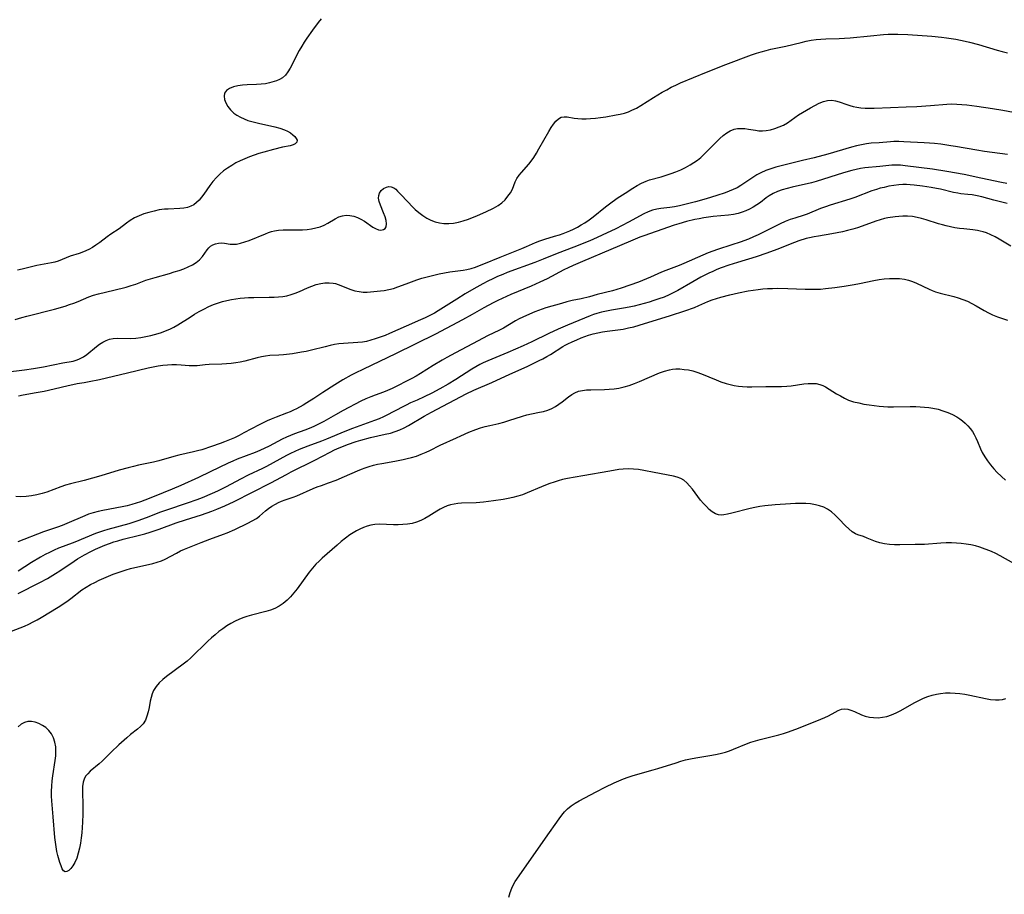
# Model space of a CAD drawing. Extents: x 1613908 to 1622110, y 2822019 to 2830221.
# Drawn here: x 1615073 to 1615421, y 2823070 to 2823380 of the extents above; entities that cross this region are included whole.
import ezdxf

# ---------------------------------------------------------------- set-up
doc = ezdxf.new("R2010")
doc.units = 0

msp = doc.modelspace()

# ---------------------------------------------------------------- linework, layer by layer
at = {"layer": 'WIL_042_Contours', "color": 0}
for points in [[(1615179.8, 2823379.89, 170), (1615178.75, 2823378.57, 170), (1615176.72, 2823375.87, 170), (1615174.73, 2823373.06, 170), (1615173.78, 2823371.63, 170), (1615172.87, 2823370.18, 170), (1615172.01, 2823368.71, 170), (1615171.18, 2823367.11, 170), (1615169.63, 2823363.96, 170), (1615168.85, 2823362.49, 170), (1615168.03, 2823361.13, 170), (1615167.13, 2823359.95, 170), (1615166.11, 2823359, 170), (1615165.07, 2823358.4, 170), (1615163.93, 2823357.96, 170), (1615161.46, 2823357.22, 170), (1615160.14, 2823356.92, 170), (1615158.58, 2823356.73, 170), (1615156.95, 2823356.66, 170), (1615153.59, 2823356.59, 170), (1615151.94, 2823356.47, 170), (1615150.28, 2823356.2, 170), (1615148.74, 2823355.79, 170), (1615147.39, 2823355.24, 170), (1615146.33, 2823354.52, 170), (1615145.64, 2823353.62, 170), (1615145.43, 2823352.58, 170), (1615145.6, 2823351.41, 170), (1615146.08, 2823350.17, 170), (1615146.8, 2823348.92, 170), (1615147.75, 2823347.71, 170), (1615148.91, 2823346.59, 170), (1615150.01, 2823345.8, 170), (1615151.22, 2823345.11, 170), (1615152.52, 2823344.5, 170), (1615153.89, 2823343.98, 170), (1615155.74, 2823343.42, 170), (1615157.64, 2823342.96, 170), (1615163.35, 2823341.73, 170), (1615165.13, 2823341.25, 170), (1615166.78, 2823340.65, 170), (1615167.89, 2823340.12, 170), (1615168.88, 2823339.54, 170), (1615169.74, 2823338.91, 170), (1615170.46, 2823338.26, 170), (1615170.98, 2823337.61, 170), (1615171.23, 2823336.97, 170), (1615171.12, 2823336.27, 170), (1615170.62, 2823335.7, 170), (1615169.84, 2823335.32, 170), (1615168.82, 2823335.04, 170), (1615166.14, 2823334.48, 170), (1615162.88, 2823333.72, 170), (1615159.46, 2823332.8, 170), (1615157.74, 2823332.29, 170), (1615156.06, 2823331.72, 170), (1615154.43, 2823331.11, 170), (1615151.17, 2823329.71, 170), (1615149.64, 2823328.95, 170), (1615148.14, 2823328.09, 170), (1615146.69, 2823327.15, 170), (1615145.28, 2823326.13, 170), (1615143.95, 2823325.02, 170), (1615142.72, 2823323.82, 170), (1615141.5, 2823322.4, 170), (1615140.38, 2823320.91, 170), (1615138.27, 2823317.9, 170), (1615137.47, 2823316.83, 170), (1615136.65, 2823315.82, 170), (1615135.76, 2823314.93, 170), (1615134.79, 2823314.18, 170), (1615133.7, 2823313.6, 170), (1615132.51, 2823313.19, 170), (1615131.26, 2823312.93, 170), (1615129.85, 2823312.78, 170), (1615125.67, 2823312.65, 170), (1615124.41, 2823312.56, 170), (1615122.56, 2823312.31, 170), (1615120.72, 2823311.94, 170), (1615118.91, 2823311.47, 170), (1615117.13, 2823310.91, 170), (1615115.41, 2823310.24, 170), (1615113.77, 2823309.48, 170), (1615112.24, 2823308.59, 170), (1615110.93, 2823307.64, 170), (1615108.43, 2823305.7, 170), (1615105.47, 2823303.78, 170), (1615104.16, 2823302.84, 170), (1615101.52, 2823300.83, 170), (1615100.15, 2823299.86, 170), (1615098.92, 2823299.07, 170), (1615097.64, 2823298.37, 170), (1615095.82, 2823297.53, 170), (1615094.24, 2823296.95, 170), (1615091.12, 2823295.93, 170), (1615089.66, 2823295.39, 170), (1615088.25, 2823294.77, 170), (1615086.83, 2823294.2, 170), (1615085.67, 2823293.86, 170), (1615084.45, 2823293.59, 170), (1615080.6, 2823292.9, 170), (1615079.28, 2823292.63, 170), (1615074.14, 2823291.37, 170), (1615072.5, 2823291.04, 170)], [(1615071.62, 2823273.55, 172), (1615073.94, 2823274.24, 172), (1615075.79, 2823274.75, 172), (1615085.54, 2823277.29, 172), (1615089.33, 2823278.34, 172), (1615090.88, 2823278.84, 172), (1615092.39, 2823279.37, 172), (1615093.87, 2823279.93, 172), (1615097.62, 2823281.57, 172), (1615099.29, 2823282.16, 172), (1615101.04, 2823282.65, 172), (1615106.51, 2823283.94, 172), (1615110.91, 2823285.08, 172), (1615112.61, 2823285.58, 172), (1615114.29, 2823286.14, 172), (1615117.8, 2823287.44, 172), (1615119.43, 2823287.98, 172), (1615121.09, 2823288.48, 172), (1615126.12, 2823289.87, 172), (1615127.86, 2823290.39, 172), (1615129.57, 2823290.95, 172), (1615131.23, 2823291.56, 172), (1615132.82, 2823292.22, 172), (1615134.3, 2823292.95, 172), (1615135.64, 2823293.78, 172), (1615136.8, 2823294.73, 172), (1615137.79, 2823295.87, 172), (1615139.45, 2823298.21, 172), (1615140.01, 2823298.88, 172), (1615140.63, 2823299.46, 172), (1615141.51, 2823300, 172), (1615142.48, 2823300.37, 172), (1615143.52, 2823300.58, 172), (1615144.57, 2823300.66, 172), (1615145.56, 2823300.61, 172), (1615147.55, 2823300.27, 172), (1615148.58, 2823300.17, 172), (1615149.9, 2823300.26, 172), (1615151.31, 2823300.56, 172), (1615152.78, 2823301, 172), (1615154.31, 2823301.55, 172), (1615160.04, 2823303.91, 172), (1615161.09, 2823304.31, 172), (1615162.15, 2823304.65, 172), (1615163.23, 2823304.92, 172), (1615164.74, 2823305.15, 172), (1615166.29, 2823305.25, 172), (1615168.01, 2823305.27, 172), (1615171.48, 2823305.25, 172), (1615173.21, 2823305.3, 172), (1615174.82, 2823305.43, 172), (1615176.39, 2823305.65, 172), (1615177.92, 2823305.98, 172), (1615179.39, 2823306.41, 172), (1615180.77, 2823306.96, 172), (1615182.11, 2823307.68, 172), (1615184.66, 2823309.23, 172), (1615185.96, 2823309.86, 172), (1615187.25, 2823310.25, 172), (1615188.58, 2823310.44, 172), (1615189.93, 2823310.41, 172), (1615191.26, 2823310.14, 172), (1615192.56, 2823309.68, 172), (1615193.82, 2823309.07, 172), (1615195.03, 2823308.36, 172), (1615198.03, 2823306.28, 172), (1615198.97, 2823305.74, 172), (1615199.96, 2823305.35, 172), (1615200.89, 2823305.21, 172), (1615201.84, 2823305.4, 172), (1615202.4, 2823305.8, 172), (1615202.75, 2823306.4, 172), (1615202.87, 2823307.4, 172), (1615202.7, 2823308.61, 172), (1615202.32, 2823309.93, 172), (1615201.81, 2823311.33, 172), (1615200.7, 2823314.04, 172), (1615200.27, 2823315.3, 172), (1615200.07, 2823316.52, 172), (1615200.13, 2823317.41, 172), (1615200.37, 2823318.23, 172), (1615200.97, 2823319.21, 172), (1615201.8, 2823319.96, 172), (1615202.79, 2823320.43, 172), (1615203.66, 2823320.56, 172), (1615204.54, 2823320.45, 172), (1615205.38, 2823320.11, 172), (1615206.09, 2823319.62, 172), (1615206.78, 2823318.97, 172), (1615207.55, 2823318.16, 172), (1615210.57, 2823314.91, 172), (1615211.76, 2823313.7, 172), (1615213, 2823312.52, 172), (1615214.29, 2823311.39, 172), (1615215.64, 2823310.35, 172), (1615217.06, 2823309.44, 172), (1615218.51, 2823308.72, 172), (1615220.01, 2823308.17, 172), (1615221.55, 2823307.77, 172), (1615223.13, 2823307.55, 172), (1615224.84, 2823307.53, 172), (1615226.56, 2823307.69, 172), (1615228.27, 2823308.01, 172), (1615229.97, 2823308.46, 172), (1615231.78, 2823309.07, 172), (1615235.03, 2823310.37, 172), (1615237.91, 2823311.61, 172), (1615240.63, 2823312.91, 172), (1615241.49, 2823313.37, 172), (1615242.32, 2823313.87, 172), (1615243.59, 2823314.83, 172), (1615244.73, 2823315.94, 172), (1615245.75, 2823317.14, 172), (1615246.62, 2823318.41, 172), (1615247.33, 2823319.72, 172), (1615248.35, 2823322.26, 172), (1615248.94, 2823323.47, 172), (1615249.66, 2823324.56, 172), (1615250.53, 2823325.61, 172), (1615253.12, 2823328.52, 172), (1615253.91, 2823329.52, 172), (1615254.89, 2823330.92, 172), (1615255.81, 2823332.39, 172), (1615256.7, 2823333.91, 172), (1615260.17, 2823340.09, 172), (1615260.99, 2823341.44, 172), (1615261.82, 2823342.67, 172), (1615262.68, 2823343.74, 172), (1615263.59, 2823344.58, 172), (1615264.58, 2823345.11, 172), (1615265.6, 2823345.28, 172), (1615266.7, 2823345.22, 172), (1615269.17, 2823344.82, 172), (1615270.5, 2823344.68, 172), (1615271.91, 2823344.59, 172), (1615273.37, 2823344.57, 172), (1615274.88, 2823344.62, 172), (1615276.68, 2823344.75, 172), (1615278.51, 2823344.96, 172), (1615280.34, 2823345.24, 172), (1615283.99, 2823345.91, 172), (1615285.45, 2823346.23, 172), (1615286.89, 2823346.59, 172), (1615288.3, 2823347.04, 172), (1615289.57, 2823347.56, 172), (1615291.13, 2823348.36, 172), (1615292.65, 2823349.27, 172), (1615297.19, 2823352.12, 172), (1615300.3, 2823353.96, 172), (1615301.87, 2823354.84, 172), (1615303.47, 2823355.68, 172), (1615305.08, 2823356.49, 172), (1615306.71, 2823357.23, 172), (1615315.87, 2823360.99, 172), (1615322.77, 2823363.72, 172), (1615331.86, 2823367.1, 172), (1615333.56, 2823367.71, 172), (1615335.27, 2823368.25, 172), (1615336.97, 2823368.72, 172), (1615338.69, 2823369.12, 172), (1615343.89, 2823370.25, 172), (1615349.31, 2823371.56, 172), (1615351.12, 2823371.96, 172), (1615352.94, 2823372.29, 172), (1615354.64, 2823372.53, 172), (1615356.36, 2823372.69, 172), (1615358.08, 2823372.8, 172), (1615362.83, 2823372.91, 172), (1615364.73, 2823373, 172), (1615366.63, 2823373.13, 172), (1615373.86, 2823373.82, 172), (1615378.5, 2823374.31, 172), (1615380.09, 2823374.45, 172), (1615381.8, 2823374.52, 172), (1615383.53, 2823374.51, 172), (1615387.01, 2823374.35, 172), (1615395.58, 2823373.72, 172), (1615398.97, 2823373.4, 172), (1615400.66, 2823373.21, 172), (1615404, 2823372.7, 172), (1615405.65, 2823372.39, 172), (1615407.31, 2823372.04, 172), (1615408.87, 2823371.66, 172), (1615411.98, 2823370.82, 172), (1615418.65, 2823368.81, 172), (1615420.43, 2823368.31, 172), (1615422.21, 2823367.88, 172)], [(1615068.27, 2823255, 174), (1615074.96, 2823255.8, 174), (1615078.06, 2823256.25, 174), (1615081.64, 2823256.9, 174), (1615088.52, 2823258.26, 174), (1615092.11, 2823258.92, 174), (1615093.17, 2823259.17, 174), (1615094.18, 2823259.52, 174), (1615095.56, 2823260.23, 174), (1615095.82, 2823260.39, 174), (1615097, 2823261.23, 174), (1615100.37, 2823264.01, 174), (1615101.49, 2823264.85, 174), (1615102.65, 2823265.6, 174), (1615103.8, 2823266.17, 174), (1615105, 2823266.61, 174), (1615106.24, 2823266.89, 174), (1615107.77, 2823267.02, 174), (1615112.54, 2823266.93, 174), (1615114.29, 2823267.05, 174), (1615116.05, 2823267.28, 174), (1615117.83, 2823267.6, 174), (1615119.62, 2823267.98, 174), (1615122.11, 2823268.61, 174), (1615123.34, 2823268.99, 174), (1615124.81, 2823269.53, 174), (1615126.26, 2823270.15, 174), (1615127.67, 2823270.86, 174), (1615129.09, 2823271.69, 174), (1615133.46, 2823274.47, 174), (1615135.06, 2823275.45, 174), (1615136.69, 2823276.39, 174), (1615138.34, 2823277.29, 174), (1615140.01, 2823278.13, 174), (1615141.71, 2823278.89, 174), (1615143.45, 2823279.54, 174), (1615144.95, 2823279.99, 174), (1615146.48, 2823280.35, 174), (1615148.02, 2823280.65, 174), (1615149.58, 2823280.9, 174), (1615151.15, 2823281.09, 174), (1615152.61, 2823281.23, 174), (1615154.08, 2823281.33, 174), (1615155.92, 2823281.41, 174), (1615161.4, 2823281.48, 174), (1615163.2, 2823281.53, 174), (1615164.69, 2823281.6, 174), (1615166.16, 2823281.74, 174), (1615167.6, 2823281.98, 174), (1615169.11, 2823282.38, 174), (1615170.59, 2823282.9, 174), (1615172.05, 2823283.49, 174), (1615174.93, 2823284.75, 174), (1615176.49, 2823285.39, 174), (1615178.04, 2823285.93, 174), (1615179.6, 2823286.35, 174), (1615181.08, 2823286.57, 174), (1615182.55, 2823286.61, 174), (1615184, 2823286.45, 174), (1615184.86, 2823286.26, 174), (1615185.72, 2823286, 174), (1615190.27, 2823284.2, 174), (1615191.71, 2823283.77, 174), (1615193.16, 2823283.46, 174), (1615194.61, 2823283.29, 174), (1615196.02, 2823283.26, 174), (1615197.15, 2823283.34, 174), (1615200.76, 2823283.7, 174), (1615202.05, 2823283.87, 174), (1615203.66, 2823284.17, 174), (1615205.29, 2823284.6, 174), (1615206.8, 2823285.1, 174), (1615209.85, 2823286.24, 174), (1615213.6, 2823287.59, 174), (1615215.33, 2823288.16, 174), (1615216.72, 2823288.57, 174), (1615218.13, 2823288.94, 174), (1615221.43, 2823289.7, 174), (1615223.33, 2823290.09, 174), (1615225.21, 2823290.43, 174), (1615227.09, 2823290.71, 174), (1615229.89, 2823291.07, 174), (1615231.27, 2823291.31, 174), (1615232.77, 2823291.68, 174), (1615234.25, 2823292.14, 174), (1615235.73, 2823292.67, 174), (1615237.2, 2823293.26, 174), (1615243, 2823295.67, 174), (1615250.65, 2823298.68, 174), (1615252.35, 2823299.39, 174), (1615255.45, 2823300.76, 174), (1615257.07, 2823301.39, 174), (1615258.76, 2823301.95, 174), (1615262.25, 2823303, 174), (1615264.02, 2823303.57, 174), (1615265.28, 2823304.02, 174), (1615267.57, 2823304.94, 174), (1615268.95, 2823305.58, 174), (1615270.3, 2823306.26, 174), (1615271.62, 2823307, 174), (1615272.91, 2823307.8, 174), (1615274.41, 2823308.84, 174), (1615275.87, 2823309.93, 174), (1615280.17, 2823313.37, 174), (1615281.63, 2823314.48, 174), (1615284.36, 2823316.43, 174), (1615287.13, 2823318.26, 174), (1615289.88, 2823320.01, 174), (1615291.42, 2823320.96, 174), (1615292.96, 2823321.82, 174), (1615294.54, 2823322.53, 174), (1615295.75, 2823322.93, 174), (1615299.95, 2823324.05, 174), (1615301.67, 2823324.59, 174), (1615303.4, 2823325.19, 174), (1615305.12, 2823325.84, 174), (1615306.83, 2823326.56, 174), (1615308.5, 2823327.35, 174), (1615310.12, 2823328.22, 174), (1615311.44, 2823329.05, 174), (1615312.71, 2823329.95, 174), (1615313.91, 2823330.92, 174), (1615314.62, 2823331.56, 174), (1615315.84, 2823332.75, 174), (1615319.41, 2823336.41, 174), (1615320.6, 2823337.56, 174), (1615321.81, 2823338.63, 174), (1615323.04, 2823339.58, 174), (1615324.32, 2823340.34, 174), (1615325.66, 2823340.87, 174), (1615326.89, 2823341.11, 174), (1615328.16, 2823341.15, 174), (1615329.46, 2823341.07, 174), (1615330.77, 2823340.89, 174), (1615333.19, 2823340.48, 174), (1615334.41, 2823340.34, 174), (1615335.7, 2823340.31, 174), (1615336.99, 2823340.4, 174), (1615338.55, 2823340.67, 174), (1615340.1, 2823341.09, 174), (1615341.62, 2823341.65, 174), (1615343.09, 2823342.34, 174), (1615344.51, 2823343.14, 174), (1615345.84, 2823344.04, 174), (1615348.46, 2823345.93, 174), (1615349.81, 2823346.79, 174), (1615352.7, 2823348.47, 174), (1615354.22, 2823349.29, 174), (1615355.72, 2823350.02, 174), (1615357.22, 2823350.61, 174), (1615358.71, 2823351, 174), (1615360.17, 2823351.11, 174), (1615361.46, 2823350.93, 174), (1615362.76, 2823350.55, 174), (1615365.45, 2823349.56, 174), (1615366.59, 2823349.19, 174), (1615367.78, 2823348.88, 174), (1615369.01, 2823348.63, 174), (1615370.48, 2823348.44, 174), (1615371.99, 2823348.33, 174), (1615373.53, 2823348.3, 174), (1615375.16, 2823348.32, 174), (1615380.94, 2823348.56, 174), (1615386.5, 2823348.73, 174), (1615390.2, 2823348.87, 174), (1615395.03, 2823349.21, 174), (1615400.81, 2823349.75, 174), (1615402.57, 2823349.8, 174), (1615404.33, 2823349.75, 174), (1615406.11, 2823349.63, 174), (1615407.9, 2823349.46, 174), (1615411.48, 2823349.01, 174), (1615416.93, 2823348.21, 174), (1615420.57, 2823347.62, 174), (1615424.33, 2823346.92, 174)], [(1615422.29, 2823331.97, 176), (1615414.14, 2823332.97, 176), (1615411.39, 2823333.4, 176), (1615403.95, 2823334.76, 176), (1615402.2, 2823335.04, 176), (1615398.7, 2823335.55, 176), (1615396.5, 2823335.81, 176), (1615394.65, 2823335.97, 176), (1615392.79, 2823336.08, 176), (1615385.58, 2823336.44, 176), (1615383.84, 2823336.49, 176), (1615382.13, 2823336.48, 176), (1615380.87, 2823336.42, 176), (1615376.97, 2823336.09, 176), (1615374.12, 2823335.9, 176), (1615372.4, 2823335.69, 176), (1615370.66, 2823335.38, 176), (1615368.92, 2823334.99, 176), (1615367.17, 2823334.54, 176), (1615358.78, 2823332.08, 176), (1615353.99, 2823330.79, 176), (1615349.85, 2823329.76, 176), (1615344.17, 2823328.44, 176), (1615342.3, 2823327.97, 176), (1615340.45, 2823327.46, 176), (1615338.62, 2823326.9, 176), (1615336.85, 2823326.25, 176), (1615335.13, 2823325.49, 176), (1615333.69, 2823324.71, 176), (1615332.29, 2823323.84, 176), (1615329.5, 2823321.91, 176), (1615328.04, 2823320.94, 176), (1615326.73, 2823320.19, 176), (1615325.36, 2823319.52, 176), (1615323.96, 2823318.92, 176), (1615322.51, 2823318.39, 176), (1615319.56, 2823317.43, 176), (1615315.79, 2823316.28, 176), (1615312, 2823315.19, 176), (1615310.11, 2823314.68, 176), (1615308.21, 2823314.21, 176), (1615306.32, 2823313.79, 176), (1615304.65, 2823313.48, 176), (1615302.99, 2823313.21, 176), (1615299.82, 2823312.78, 176), (1615298.31, 2823312.55, 176), (1615296.85, 2823312.21, 176), (1615295.3, 2823311.63, 176), (1615293.77, 2823310.89, 176), (1615288.39, 2823308, 176), (1615283.89, 2823305.7, 176), (1615279.04, 2823303.36, 176), (1615275.76, 2823301.88, 176), (1615274.1, 2823301.16, 176), (1615269.07, 2823299.14, 176), (1615263.13, 2823296.92, 176), (1615258.23, 2823294.9, 176), (1615255.23, 2823293.71, 176), (1615245.51, 2823290.19, 176), (1615243.89, 2823289.55, 176), (1615242.11, 2823288.79, 176), (1615240.36, 2823287.97, 176), (1615238.62, 2823287.1, 176), (1615236.9, 2823286.2, 176), (1615233.67, 2823284.39, 176), (1615230.63, 2823282.61, 176), (1615227.64, 2823280.76, 176), (1615221.12, 2823276.61, 176), (1615219.77, 2823275.82, 176), (1615218.15, 2823274.97, 176), (1615216.49, 2823274.18, 176), (1615214.82, 2823273.42, 176), (1615209.74, 2823271.23, 176), (1615203.96, 2823268.68, 176), (1615202.32, 2823267.99, 176), (1615200.31, 2823267.22, 176), (1615198.83, 2823266.7, 176), (1615197.33, 2823266.25, 176), (1615195.83, 2823265.87, 176), (1615194.32, 2823265.59, 176), (1615192.66, 2823265.41, 176), (1615187.66, 2823265.14, 176), (1615186.01, 2823264.97, 176), (1615184.45, 2823264.7, 176), (1615182.88, 2823264.37, 176), (1615181.15, 2823263.96, 176), (1615176.31, 2823262.72, 176), (1615174.43, 2823262.3, 176), (1615172.85, 2823261.99, 176), (1615169.67, 2823261.49, 176), (1615166.41, 2823261.12, 176), (1615164.8, 2823260.98, 176), (1615161.64, 2823260.81, 176), (1615160.08, 2823260.67, 176), (1615158.63, 2823260.42, 176), (1615157.17, 2823260.08, 176), (1615152.75, 2823258.89, 176), (1615151.17, 2823258.56, 176), (1615149.56, 2823258.29, 176), (1615147.94, 2823258.08, 176), (1615146.32, 2823257.92, 176), (1615144.7, 2823257.82, 176), (1615140.21, 2823257.67, 176), (1615138.77, 2823257.58, 176), (1615135.9, 2823257.27, 176), (1615134.48, 2823257.19, 176), (1615133.1, 2823257.24, 176), (1615130.26, 2823257.46, 176), (1615128.63, 2823257.52, 176), (1615127.04, 2823257.51, 176), (1615125.43, 2823257.43, 176), (1615123.8, 2823257.28, 176), (1615122.16, 2823257.07, 176), (1615120.39, 2823256.76, 176), (1615118.61, 2823256.38, 176), (1615111.34, 2823254.61, 176), (1615101.44, 2823252.29, 176), (1615097.73, 2823251.57, 176), (1615096, 2823251.25, 176), (1615093.6, 2823250.86, 176), (1615091.97, 2823250.55, 176), (1615090.33, 2823250.19, 176), (1615085.37, 2823248.97, 176), (1615081.83, 2823248.18, 176), (1615079.06, 2823247.63, 176), (1615074.44, 2823246.8, 176), (1615072.84, 2823246.46, 176)], [(1615422.05, 2823321.62, 178), (1615420.18, 2823322.03, 178), (1615412.85, 2823323.51, 178), (1615406.92, 2823324.85, 178), (1615400.85, 2823325.92, 178), (1615395.76, 2823326.75, 178), (1615386.1, 2823327.95, 178), (1615384.4, 2823328.11, 178), (1615382.73, 2823328.17, 178), (1615381.44, 2823328.11, 178), (1615377.11, 2823327.63, 178), (1615375.85, 2823327.52, 178), (1615373.2, 2823327.36, 178), (1615371.8, 2823327.24, 178), (1615370.27, 2823327, 178), (1615368.74, 2823326.67, 178), (1615367.27, 2823326.3, 178), (1615364.3, 2823325.45, 178), (1615354.63, 2823322.35, 178), (1615352.98, 2823321.9, 178), (1615346.13, 2823320.37, 178), (1615344.38, 2823319.91, 178), (1615342.68, 2823319.4, 178), (1615341.03, 2823318.81, 178), (1615339.47, 2823318.12, 178), (1615338.02, 2823317.31, 178), (1615336.97, 2823316.58, 178), (1615334.94, 2823315.01, 178), (1615333.72, 2823314.15, 178), (1615332.42, 2823313.34, 178), (1615331.07, 2823312.61, 178), (1615329.79, 2823312.02, 178), (1615328.47, 2823311.51, 178), (1615327.12, 2823311.09, 178), (1615325.41, 2823310.72, 178), (1615323.67, 2823310.47, 178), (1615318.28, 2823309.95, 178), (1615316.64, 2823309.76, 178), (1615315, 2823309.52, 178), (1615313.37, 2823309.23, 178), (1615311.77, 2823308.9, 178), (1615308.82, 2823308.21, 178), (1615306.15, 2823307.47, 178), (1615304.54, 2823306.95, 178), (1615298.14, 2823304.66, 178), (1615293.8, 2823303.18, 178), (1615292.36, 2823302.66, 178), (1615290.68, 2823302, 178), (1615289.02, 2823301.31, 178), (1615282.13, 2823298.35, 178), (1615272.06, 2823294.1, 178), (1615268.74, 2823292.65, 178), (1615266.98, 2823291.83, 178), (1615265.5, 2823291.1, 178), (1615259.59, 2823288, 178), (1615257.02, 2823286.74, 178), (1615253.95, 2823285.37, 178), (1615246.81, 2823282.44, 178), (1615243.68, 2823281.06, 178), (1615242.13, 2823280.32, 178), (1615240.49, 2823279.49, 178), (1615237.27, 2823277.75, 178), (1615233.06, 2823275.32, 178), (1615229.71, 2823273.46, 178), (1615220.16, 2823268.44, 178), (1615205.98, 2823261.49, 178), (1615194.68, 2823256.08, 178), (1615191.77, 2823254.63, 178), (1615190.34, 2823253.87, 178), (1615187.46, 2823252.22, 178), (1615184.63, 2823250.49, 178), (1615180.35, 2823247.79, 178), (1615177.19, 2823245.69, 178), (1615174.69, 2823244.08, 178), (1615173.42, 2823243.31, 178), (1615171.09, 2823242.03, 178), (1615170.03, 2823241.51, 178), (1615168.76, 2823240.94, 178), (1615167.46, 2823240.42, 178), (1615163.88, 2823239.1, 178), (1615162.1, 2823238.41, 178), (1615160.67, 2823237.77, 178), (1615157.86, 2823236.37, 178), (1615152.49, 2823233.48, 178), (1615150.8, 2823232.63, 178), (1615149.09, 2823231.81, 178), (1615147.36, 2823231.04, 178), (1615145.61, 2823230.33, 178), (1615144.07, 2823229.74, 178), (1615140.97, 2823228.67, 178), (1615137.56, 2823227.56, 178), (1615136.12, 2823227.13, 178), (1615134.68, 2823226.75, 178), (1615129.46, 2823225.61, 178), (1615127.74, 2823225.15, 178), (1615122.35, 2823223.57, 178), (1615120.49, 2823223.1, 178), (1615115.19, 2823222.04, 178), (1615113.4, 2823221.65, 178), (1615111.62, 2823221.21, 178), (1615108.39, 2823220.31, 178), (1615101.94, 2823218.35, 178), (1615098.95, 2823217.5, 178), (1615095.96, 2823216.7, 178), (1615091.15, 2823215.5, 178), (1615089.41, 2823214.99, 178), (1615087.75, 2823214.43, 178), (1615082.81, 2823212.58, 178), (1615081.14, 2823212.04, 178), (1615079.29, 2823211.57, 178), (1615077.41, 2823211.22, 178), (1615075.52, 2823211, 178), (1615073.63, 2823210.91, 178), (1615071.88, 2823210.97, 178)], [(1615422.2, 2823314.6, 180), (1615417.46, 2823315.82, 180), (1615413.24, 2823316.94, 180), (1615411.5, 2823317.35, 180), (1615409.77, 2823317.66, 180), (1615408.27, 2823317.83, 180), (1615405.74, 2823318.06, 180), (1615404.71, 2823318.2, 180), (1615403.13, 2823318.5, 180), (1615398.58, 2823319.62, 180), (1615397.19, 2823319.91, 180), (1615395.28, 2823320.23, 180), (1615392.25, 2823320.68, 180), (1615389.24, 2823321.08, 180), (1615387.93, 2823321.23, 180), (1615386.62, 2823321.33, 180), (1615385.32, 2823321.35, 180), (1615383.84, 2823321.25, 180), (1615382.12, 2823321.02, 180), (1615380.39, 2823320.7, 180), (1615378.66, 2823320.31, 180), (1615377.32, 2823319.97, 180), (1615376, 2823319.59, 180), (1615374.35, 2823319.03, 180), (1615368.32, 2823316.77, 180), (1615366.59, 2823316.18, 180), (1615359.63, 2823313.99, 180), (1615357.92, 2823313.42, 180), (1615356.23, 2823312.79, 180), (1615351.47, 2823310.87, 180), (1615350.47, 2823310.51, 180), (1615347.16, 2823309.46, 180), (1615345.51, 2823308.91, 180), (1615343.74, 2823308.2, 180), (1615341.98, 2823307.4, 180), (1615334.19, 2823303.57, 180), (1615332.46, 2823302.78, 180), (1615330.71, 2823302.04, 180), (1615327.8, 2823300.95, 180), (1615324.84, 2823299.96, 180), (1615319.82, 2823298.34, 180), (1615316.52, 2823297.17, 180), (1615314.58, 2823296.39, 180), (1615307.89, 2823293.39, 180), (1615306.21, 2823292.7, 180), (1615301.51, 2823290.97, 180), (1615299.97, 2823290.36, 180), (1615296.12, 2823288.56, 180), (1615294.72, 2823287.95, 180), (1615291.85, 2823286.82, 180), (1615288.85, 2823285.74, 180), (1615285.77, 2823284.7, 180), (1615282.65, 2823283.77, 180), (1615277.26, 2823282.38, 180), (1615274.52, 2823281.64, 180), (1615271.64, 2823280.95, 180), (1615268.39, 2823280.26, 180), (1615266.51, 2823279.8, 180), (1615264.63, 2823279.29, 180), (1615259.1, 2823277.68, 180), (1615257.81, 2823277.25, 180), (1615255.27, 2823276.28, 180), (1615252.35, 2823275.04, 180), (1615251.03, 2823274.42, 180), (1615249.73, 2823273.77, 180), (1615248.46, 2823273.08, 180), (1615244.19, 2823270.57, 180), (1615242.54, 2823269.74, 180), (1615238.76, 2823267.95, 180), (1615233.28, 2823264.98, 180), (1615227.2, 2823261.78, 180), (1615224.17, 2823260.13, 180), (1615222.56, 2823259.21, 180), (1615219.39, 2823257.3, 180), (1615214.83, 2823254.48, 180), (1615213.34, 2823253.6, 180), (1615211.83, 2823252.77, 180), (1615204.8, 2823249.21, 180), (1615203.24, 2823248.51, 180), (1615201.77, 2823247.93, 180), (1615198.79, 2823246.86, 180), (1615197.31, 2823246.29, 180), (1615195.56, 2823245.52, 180), (1615193.83, 2823244.68, 180), (1615187.55, 2823241.39, 180), (1615184.82, 2823239.89, 180), (1615180.73, 2823237.58, 180), (1615179.24, 2823236.78, 180), (1615177.11, 2823235.74, 180), (1615175.55, 2823235.08, 180), (1615173.97, 2823234.47, 180), (1615170.36, 2823233.16, 180), (1615168.93, 2823232.58, 180), (1615167.51, 2823231.96, 180), (1615166, 2823231.23, 180), (1615161.4, 2823228.87, 180), (1615158.11, 2823227.3, 180), (1615156.43, 2823226.58, 180), (1615150.1, 2823224.18, 180), (1615148.51, 2823223.53, 180), (1615146.84, 2823222.78, 180), (1615140.59, 2823219.74, 180), (1615136.42, 2823217.78, 180), (1615130.16, 2823214.92, 180), (1615127.13, 2823213.61, 180), (1615120.8, 2823211.03, 180), (1615117.49, 2823209.73, 180), (1615115.95, 2823209.17, 180), (1615114.4, 2823208.65, 180), (1615112.84, 2823208.18, 180), (1615111.16, 2823207.74, 180), (1615109.46, 2823207.36, 180), (1615102.65, 2823206.04, 180), (1615100.94, 2823205.67, 180), (1615099.25, 2823205.25, 180), (1615097.6, 2823204.74, 180), (1615096.23, 2823204.23, 180), (1615089.93, 2823201.48, 180), (1615088.27, 2823200.8, 180), (1615086.59, 2823200.17, 180), (1615081.67, 2823198.49, 180), (1615072.54, 2823195.04, 180)], [(1615423.42, 2823299.49, 182), (1615419.34, 2823301.96, 182), (1615417.88, 2823302.78, 182), (1615416.38, 2823303.54, 182), (1615414.85, 2823304.19, 182), (1615413.67, 2823304.59, 182), (1615412.66, 2823304.86, 182), (1615411.62, 2823305.07, 182), (1615410.04, 2823305.28, 182), (1615406.88, 2823305.61, 182), (1615405.3, 2823305.81, 182), (1615403.71, 2823306.04, 182), (1615402.13, 2823306.33, 182), (1615400.56, 2823306.68, 182), (1615399.24, 2823307.03, 182), (1615397.94, 2823307.42, 182), (1615393.49, 2823308.85, 182), (1615391.92, 2823309.31, 182), (1615390.34, 2823309.69, 182), (1615388.64, 2823309.97, 182), (1615386.95, 2823310.12, 182), (1615385.26, 2823310.13, 182), (1615383.9, 2823310.05, 182), (1615382.54, 2823309.9, 182), (1615379.99, 2823309.52, 182), (1615378.78, 2823309.28, 182), (1615377.28, 2823308.87, 182), (1615375.77, 2823308.36, 182), (1615370.97, 2823306.61, 182), (1615369.29, 2823306.04, 182), (1615367.6, 2823305.51, 182), (1615365.78, 2823305.02, 182), (1615363.94, 2823304.58, 182), (1615362.08, 2823304.2, 182), (1615360.22, 2823303.86, 182), (1615355.53, 2823303.1, 182), (1615353.91, 2823302.81, 182), (1615352.31, 2823302.47, 182), (1615351.15, 2823302.17, 182), (1615348.56, 2823301.39, 182), (1615347.04, 2823300.84, 182), (1615340.72, 2823298.3, 182), (1615337.18, 2823297.01, 182), (1615333.42, 2823295.79, 182), (1615326.87, 2823293.78, 182), (1615323.78, 2823292.78, 182), (1615321.06, 2823291.81, 182), (1615319.59, 2823291.23, 182), (1615318.13, 2823290.6, 182), (1615316.69, 2823289.94, 182), (1615315.27, 2823289.25, 182), (1615313.86, 2823288.51, 182), (1615311.09, 2823286.96, 182), (1615305.75, 2823283.81, 182), (1615304.42, 2823283.1, 182), (1615302.68, 2823282.27, 182), (1615300.9, 2823281.53, 182), (1615299.08, 2823280.86, 182), (1615297.36, 2823280.28, 182), (1615295.62, 2823279.73, 182), (1615292.1, 2823278.75, 182), (1615290.34, 2823278.3, 182), (1615289.18, 2823278.04, 182), (1615287.3, 2823277.66, 182), (1615282.31, 2823276.9, 182), (1615280.55, 2823276.59, 182), (1615278.82, 2823276.21, 182), (1615277.12, 2823275.74, 182), (1615275.98, 2823275.35, 182), (1615274.86, 2823274.92, 182), (1615266.85, 2823271.58, 182), (1615263.5, 2823270.12, 182), (1615260.18, 2823268.6, 182), (1615254.14, 2823265.68, 182), (1615251.12, 2823264.3, 182), (1615245.69, 2823261.95, 182), (1615238.63, 2823259.01, 182), (1615237.01, 2823258.27, 182), (1615235.77, 2823257.63, 182), (1615234.37, 2823256.83, 182), (1615232.98, 2823255.98, 182), (1615227.33, 2823252.36, 182), (1615224.59, 2823250.73, 182), (1615221.72, 2823249.12, 182), (1615218.84, 2823247.59, 182), (1615216.14, 2823246.24, 182), (1615213.64, 2823245.09, 182), (1615211.36, 2823244.09, 182), (1615209.76, 2823243.32, 182), (1615205, 2823240.78, 182), (1615203.39, 2823239.95, 182), (1615201.82, 2823239.19, 182), (1615200.22, 2823238.48, 182), (1615198.6, 2823237.85, 182), (1615190.86, 2823235.02, 182), (1615188.11, 2823233.98, 182), (1615181.64, 2823231.28, 182), (1615179.86, 2823230.6, 182), (1615175.09, 2823228.87, 182), (1615172.01, 2823227.61, 182), (1615170.49, 2823226.93, 182), (1615168.98, 2823226.22, 182), (1615167.49, 2823225.47, 182), (1615160.43, 2823221.58, 182), (1615159.02, 2823220.87, 182), (1615154.01, 2823218.57, 182), (1615151.29, 2823217.18, 182), (1615146.21, 2823214.47, 182), (1615143.08, 2823212.93, 182), (1615141.29, 2823212.12, 182), (1615137.67, 2823210.59, 182), (1615135.84, 2823209.88, 182), (1615132.36, 2823208.65, 182), (1615125.16, 2823206.24, 182), (1615122.97, 2823205.44, 182), (1615117.95, 2823203.51, 182), (1615115, 2823202.44, 182), (1615113.52, 2823201.94, 182), (1615111.77, 2823201.4, 182), (1615104.33, 2823199.33, 182), (1615102.9, 2823198.91, 182), (1615101.49, 2823198.45, 182), (1615099.98, 2823197.88, 182), (1615092.69, 2823194.9, 182), (1615088.55, 2823193.34, 182), (1615086.94, 2823192.7, 182), (1615085.36, 2823192.01, 182), (1615083.79, 2823191.27, 182), (1615082.24, 2823190.48, 182), (1615080.6, 2823189.57, 182), (1615077.39, 2823187.63, 182), (1615072.68, 2823184.63, 182)], [(1615072.71, 2823176.67, 184), (1615080.4, 2823180.58, 184), (1615083.03, 2823182.03, 184), (1615085.87, 2823183.75, 184), (1615087.4, 2823184.74, 184), (1615092.44, 2823188.21, 184), (1615093.66, 2823188.99, 184), (1615096.17, 2823190.45, 184), (1615098.39, 2823191.61, 184), (1615100, 2823192.39, 184), (1615101.63, 2823193.13, 184), (1615103.28, 2823193.82, 184), (1615104.96, 2823194.45, 184), (1615106.44, 2823194.95, 184), (1615107.93, 2823195.4, 184), (1615109.83, 2823195.93, 184), (1615115.58, 2823197.35, 184), (1615117.49, 2823197.85, 184), (1615119.38, 2823198.4, 184), (1615122.48, 2823199.44, 184), (1615128.52, 2823201.68, 184), (1615131.85, 2823202.78, 184), (1615137.44, 2823204.53, 184), (1615141.11, 2823205.8, 184), (1615142.93, 2823206.5, 184), (1615145.73, 2823207.69, 184), (1615149.04, 2823209.26, 184), (1615161.97, 2823215.88, 184), (1615167.47, 2823218.85, 184), (1615169.11, 2823219.7, 184), (1615177.5, 2823223.86, 184), (1615182.97, 2823226.74, 184), (1615184.47, 2823227.48, 184), (1615186.15, 2823228.25, 184), (1615187.62, 2823228.85, 184), (1615189.11, 2823229.41, 184), (1615192.12, 2823230.41, 184), (1615193.83, 2823230.93, 184), (1615197.16, 2823231.82, 184), (1615202.41, 2823233.01, 184), (1615204.2, 2823233.46, 184), (1615205.95, 2823234, 184), (1615207.53, 2823234.6, 184), (1615209.06, 2823235.31, 184), (1615210.56, 2823236.09, 184), (1615216.1, 2823239.36, 184), (1615218.71, 2823240.81, 184), (1615231.03, 2823247.33, 184), (1615233.68, 2823248.6, 184), (1615240.02, 2823251.35, 184), (1615246.46, 2823254.24, 184), (1615252.49, 2823257.03, 184), (1615256.77, 2823259.05, 184), (1615258.12, 2823259.74, 184), (1615259.44, 2823260.47, 184), (1615260.74, 2823261.23, 184), (1615265.16, 2823264.01, 184), (1615266.02, 2823264.49, 184), (1615266.89, 2823264.96, 184), (1615268.45, 2823265.72, 184), (1615270.04, 2823266.43, 184), (1615271.64, 2823267.09, 184), (1615272.91, 2823267.58, 184), (1615274.19, 2823268.02, 184), (1615275.82, 2823268.48, 184), (1615277.47, 2823268.86, 184), (1615279.15, 2823269.18, 184), (1615280.84, 2823269.44, 184), (1615284.57, 2823269.94, 184), (1615286.43, 2823270.22, 184), (1615288.33, 2823270.59, 184), (1615290.23, 2823271.04, 184), (1615292.11, 2823271.56, 184), (1615303.22, 2823275, 184), (1615308.3, 2823276.68, 184), (1615311.63, 2823277.89, 184), (1615313.26, 2823278.56, 184), (1615316.38, 2823279.91, 184), (1615317.93, 2823280.52, 184), (1615319.5, 2823281.07, 184), (1615321.02, 2823281.53, 184), (1615324.12, 2823282.32, 184), (1615327.25, 2823283, 184), (1615330.68, 2823283.7, 184), (1615332.4, 2823284, 184), (1615334.13, 2823284.25, 184), (1615335.8, 2823284.42, 184), (1615337.47, 2823284.53, 184), (1615339.27, 2823284.6, 184), (1615341.07, 2823284.62, 184), (1615344.68, 2823284.56, 184), (1615350.81, 2823284.29, 184), (1615352.62, 2823284.26, 184), (1615354.43, 2823284.29, 184), (1615356.24, 2823284.37, 184), (1615357.9, 2823284.5, 184), (1615361.21, 2823284.87, 184), (1615364.52, 2823285.35, 184), (1615368.05, 2823285.94, 184), (1615369.93, 2823286.3, 184), (1615375.07, 2823287.38, 184), (1615376.9, 2823287.69, 184), (1615378.74, 2823287.93, 184), (1615380.56, 2823288.09, 184), (1615382.37, 2823288.14, 184), (1615384.15, 2823288.07, 184), (1615385.89, 2823287.84, 184), (1615387.32, 2823287.5, 184), (1615388.71, 2823287.04, 184), (1615390.06, 2823286.49, 184), (1615394.57, 2823284.29, 184), (1615395.69, 2823283.82, 184), (1615396.84, 2823283.41, 184), (1615398.42, 2823282.95, 184), (1615403.27, 2823281.77, 184), (1615404.87, 2823281.3, 184), (1615406.5, 2823280.71, 184), (1615408.09, 2823280.02, 184), (1615409.66, 2823279.25, 184), (1615411.2, 2823278.41, 184), (1615414.07, 2823276.73, 184), (1615415.52, 2823275.92, 184), (1615417, 2823275.19, 184), (1615418.71, 2823274.5, 184), (1615420.47, 2823273.92, 184), (1615422.27, 2823273.41, 184)], [(1615070.31, 2823163.43, 186), (1615073.42, 2823164.6, 186), (1615074.95, 2823165.23, 186), (1615076.45, 2823165.92, 186), (1615077.95, 2823166.65, 186), (1615079.42, 2823167.43, 186), (1615080.87, 2823168.25, 186), (1615086.86, 2823171.94, 186), (1615089.94, 2823173.92, 186), (1615091.34, 2823174.92, 186), (1615095.16, 2823177.97, 186), (1615096.71, 2823179.01, 186), (1615098.2, 2823179.86, 186), (1615099.75, 2823180.64, 186), (1615101.33, 2823181.38, 186), (1615104.63, 2823182.86, 186), (1615106.31, 2823183.55, 186), (1615108.01, 2823184.2, 186), (1615109.42, 2823184.67, 186), (1615110.84, 2823185.1, 186), (1615112.39, 2823185.52, 186), (1615120.25, 2823187.34, 186), (1615121.84, 2823187.78, 186), (1615123.39, 2823188.33, 186), (1615124.67, 2823188.91, 186), (1615128.63, 2823191.03, 186), (1615130.1, 2823191.77, 186), (1615131.51, 2823192.42, 186), (1615134.39, 2823193.62, 186), (1615137.36, 2823194.78, 186), (1615140.38, 2823195.92, 186), (1615145.25, 2823197.69, 186), (1615146.58, 2823198.23, 186), (1615149.21, 2823199.37, 186), (1615153.82, 2823201.54, 186), (1615155.39, 2823202.36, 186), (1615156.86, 2823203.27, 186), (1615157.97, 2823204.11, 186), (1615160.09, 2823205.91, 186), (1615161.18, 2823206.79, 186), (1615162.35, 2823207.61, 186), (1615163.59, 2823208.35, 186), (1615164.63, 2823208.89, 186), (1615165.7, 2823209.37, 186), (1615167.06, 2823209.88, 186), (1615169.82, 2823210.78, 186), (1615171.2, 2823211.28, 186), (1615176.94, 2823213.83, 186), (1615178.38, 2823214.41, 186), (1615179.84, 2823214.95, 186), (1615182.37, 2823215.82, 186), (1615185.07, 2823216.85, 186), (1615187.97, 2823218.07, 186), (1615192.59, 2823220.12, 186), (1615193.96, 2823220.68, 186), (1615195.35, 2823221.2, 186), (1615196.75, 2823221.67, 186), (1615198.21, 2823222.08, 186), (1615199.68, 2823222.42, 186), (1615201.19, 2823222.72, 186), (1615205.75, 2823223.5, 186), (1615208.71, 2823224.07, 186), (1615210.17, 2823224.41, 186), (1615211.63, 2823224.79, 186), (1615213.39, 2823225.33, 186), (1615215.12, 2823225.96, 186), (1615216.81, 2823226.66, 186), (1615218.14, 2823227.29, 186), (1615221.84, 2823229.12, 186), (1615227.53, 2823231.81, 186), (1615229.08, 2823232.51, 186), (1615231.9, 2823233.73, 186), (1615234.44, 2823234.71, 186), (1615236.07, 2823235.26, 186), (1615237.71, 2823235.74, 186), (1615239.35, 2823236.15, 186), (1615242.58, 2823236.87, 186), (1615244.32, 2823237.34, 186), (1615246.05, 2823237.86, 186), (1615250.91, 2823239.41, 186), (1615252.48, 2823239.86, 186), (1615254.03, 2823240.23, 186), (1615256.95, 2823240.79, 186), (1615258.37, 2823241.12, 186), (1615259.83, 2823241.58, 186), (1615261.24, 2823242.17, 186), (1615262.52, 2823242.88, 186), (1615263.74, 2823243.68, 186), (1615264.92, 2823244.54, 186), (1615267.14, 2823246.26, 186), (1615268.27, 2823247.04, 186), (1615269.44, 2823247.71, 186), (1615270.68, 2823248.22, 186), (1615272.06, 2823248.54, 186), (1615273.51, 2823248.71, 186), (1615275, 2823248.77, 186), (1615279.87, 2823248.89, 186), (1615281.55, 2823248.96, 186), (1615283.24, 2823249.1, 186), (1615284.91, 2823249.34, 186), (1615286.78, 2823249.76, 186), (1615288.63, 2823250.31, 186), (1615290.46, 2823250.97, 186), (1615292.28, 2823251.68, 186), (1615299.35, 2823254.74, 186), (1615301.07, 2823255.37, 186), (1615302.81, 2823255.84, 186), (1615303.91, 2823256.02, 186), (1615305.03, 2823256.1, 186), (1615306.52, 2823256.1, 186), (1615308.03, 2823255.97, 186), (1615309.54, 2823255.74, 186), (1615311.03, 2823255.4, 186), (1615312.52, 2823254.97, 186), (1615314.18, 2823254.36, 186), (1615319.28, 2823252.23, 186), (1615321.03, 2823251.55, 186), (1615322.81, 2823250.96, 186), (1615324.26, 2823250.58, 186), (1615325.72, 2823250.27, 186), (1615327.19, 2823250.04, 186), (1615328.68, 2823249.88, 186), (1615330.32, 2823249.8, 186), (1615331.96, 2823249.78, 186), (1615336.88, 2823249.87, 186), (1615342.42, 2823249.9, 186), (1615344.24, 2823250, 186), (1615345.79, 2823250.16, 186), (1615350.33, 2823250.81, 186), (1615351.78, 2823250.96, 186), (1615353.23, 2823251.02, 186), (1615354.62, 2823250.94, 186), (1615355.94, 2823250.66, 186), (1615356.97, 2823250.26, 186), (1615357.98, 2823249.74, 186), (1615359.25, 2823249, 186), (1615361.88, 2823247.36, 186), (1615363.25, 2823246.55, 186), (1615364.66, 2823245.79, 186), (1615366.13, 2823245.13, 186), (1615367.88, 2823244.54, 186), (1615369.69, 2823244.08, 186), (1615371.55, 2823243.71, 186), (1615373.43, 2823243.42, 186), (1615376.89, 2823242.97, 186), (1615378.46, 2823242.82, 186), (1615379.98, 2823242.76, 186), (1615381.93, 2823242.74, 186), (1615387.86, 2823242.8, 186), (1615389.84, 2823242.78, 186), (1615391.38, 2823242.72, 186), (1615392.91, 2823242.61, 186), (1615394.43, 2823242.45, 186), (1615395.94, 2823242.22, 186), (1615397.72, 2823241.84, 186), (1615399.46, 2823241.35, 186), (1615401.15, 2823240.75, 186), (1615402.79, 2823240.05, 186), (1615404.34, 2823239.21, 186), (1615405.4, 2823238.52, 186), (1615406.4, 2823237.76, 186), (1615407.34, 2823236.93, 186), (1615408.25, 2823236.01, 186), (1615409.09, 2823235.03, 186), (1615409.85, 2823234, 186), (1615410.52, 2823232.92, 186), (1615411.12, 2823231.8, 186), (1615411.7, 2823230.5, 186), (1615412.78, 2823227.87, 186), (1615413.37, 2823226.58, 186), (1615414.22, 2823225.06, 186), (1615415.2, 2823223.6, 186), (1615416.28, 2823222.19, 186), (1615417.44, 2823220.83, 186), (1615418.67, 2823219.54, 186), (1615421.58, 2823216.75, 186)], [(1615424.5, 2823187.3, 188), (1615419.72, 2823190.02, 188), (1615418.16, 2823190.83, 188), (1615416.6, 2823191.54, 188), (1615412.46, 2823193.06, 188), (1615410.92, 2823193.52, 188), (1615409.31, 2823193.89, 188), (1615407.65, 2823194.19, 188), (1615405.95, 2823194.42, 188), (1615404.22, 2823194.57, 188), (1615402.47, 2823194.64, 188), (1615400.58, 2823194.61, 188), (1615398.67, 2823194.5, 188), (1615392.91, 2823194.09, 188), (1615389.63, 2823194, 188), (1615384.23, 2823193.95, 188), (1615382.39, 2823193.98, 188), (1615380.59, 2823194.08, 188), (1615378.86, 2823194.28, 188), (1615377.2, 2823194.61, 188), (1615375.6, 2823195.12, 188), (1615372.68, 2823196.34, 188), (1615371.34, 2823196.86, 188), (1615369.43, 2823197.45, 188), (1615368.52, 2823197.82, 188), (1615367.36, 2823198.57, 188), (1615366.21, 2823199.55, 188), (1615365.06, 2823200.69, 188), (1615362.69, 2823203.18, 188), (1615361.43, 2823204.41, 188), (1615360.1, 2823205.56, 188), (1615358.65, 2823206.55, 188), (1615357.32, 2823207.22, 188), (1615355.89, 2823207.74, 188), (1615354.41, 2823208.12, 188), (1615352.71, 2823208.38, 188), (1615350.98, 2823208.51, 188), (1615349.2, 2823208.55, 188), (1615347.41, 2823208.53, 188), (1615345.59, 2823208.46, 188), (1615340.13, 2823208.08, 188), (1615336.53, 2823207.72, 188), (1615334.75, 2823207.46, 188), (1615333.01, 2823207.13, 188), (1615331.29, 2823206.76, 188), (1615324.83, 2823205.11, 188), (1615323.38, 2823204.78, 188), (1615322.03, 2823204.55, 188), (1615321.08, 2823204.47, 188), (1615320.18, 2823204.54, 188), (1615319.06, 2823204.91, 188), (1615317.97, 2823205.56, 188), (1615316.91, 2823206.42, 188), (1615315.86, 2823207.44, 188), (1615314.84, 2823208.57, 188), (1615313.84, 2823209.77, 188), (1615310.92, 2823213.56, 188), (1615309.95, 2823214.75, 188), (1615308.96, 2823215.83, 188), (1615307.93, 2823216.74, 188), (1615306.84, 2823217.43, 188), (1615305.59, 2823217.87, 188), (1615304.22, 2823218.16, 188), (1615297.44, 2823219.56, 188), (1615293.72, 2823220.24, 188), (1615291.83, 2823220.51, 188), (1615290.1, 2823220.68, 188), (1615288.35, 2823220.74, 188), (1615286.46, 2823220.66, 188), (1615284.89, 2823220.51, 188), (1615281.74, 2823220.03, 188), (1615272.21, 2823218.31, 188), (1615266.81, 2823217.39, 188), (1615265.08, 2823217.02, 188), (1615263.55, 2823216.61, 188), (1615262.03, 2823216.13, 188), (1615260.53, 2823215.6, 188), (1615259.04, 2823215.04, 188), (1615257.56, 2823214.43, 188), (1615252.57, 2823212.3, 188), (1615250.9, 2823211.65, 188), (1615249.2, 2823211.09, 188), (1615247.51, 2823210.64, 188), (1615245.81, 2823210.27, 188), (1615244.09, 2823209.97, 188), (1615240.63, 2823209.45, 188), (1615237.09, 2823208.98, 188), (1615234.51, 2823208.77, 188), (1615229.34, 2823208.62, 188), (1615228.03, 2823208.53, 188), (1615226.74, 2823208.35, 188), (1615225.47, 2823208.06, 188), (1615224.23, 2823207.66, 188), (1615223.02, 2823207.16, 188), (1615221.8, 2823206.54, 188), (1615220.62, 2823205.86, 188), (1615217.82, 2823204.11, 188), (1615216.41, 2823203.26, 188), (1615214.97, 2823202.51, 188), (1615213.48, 2823201.9, 188), (1615211.92, 2823201.48, 188), (1615210.3, 2823201.22, 188), (1615208.65, 2823201.08, 188), (1615206.97, 2823201.03, 188), (1615205.3, 2823201.04, 188), (1615200.32, 2823201.21, 188), (1615198.67, 2823201.13, 188), (1615197.35, 2823200.9, 188), (1615196.04, 2823200.53, 188), (1615194.75, 2823200.05, 188), (1615193.46, 2823199.48, 188), (1615192.23, 2823198.85, 188), (1615191.03, 2823198.16, 188), (1615189.85, 2823197.41, 188), (1615188.32, 2823196.29, 188), (1615186.83, 2823195.09, 188), (1615185.37, 2823193.84, 188), (1615180.15, 2823189.23, 188), (1615179.01, 2823188.18, 188), (1615177.93, 2823187.09, 188), (1615176.72, 2823185.73, 188), (1615175.57, 2823184.3, 188), (1615171.24, 2823178.38, 188), (1615170.12, 2823176.95, 188), (1615168.95, 2823175.6, 188), (1615167.7, 2823174.35, 188), (1615166.35, 2823173.24, 188), (1615164.9, 2823172.28, 188), (1615163.35, 2823171.47, 188), (1615161.8, 2823170.85, 188), (1615160.19, 2823170.35, 188), (1615155.2, 2823169.08, 188), (1615153.54, 2823168.61, 188), (1615152.12, 2823168.13, 188), (1615150.72, 2823167.58, 188), (1615149.36, 2823166.96, 188), (1615147.87, 2823166.15, 188), (1615146.42, 2823165.25, 188), (1615145.02, 2823164.28, 188), (1615143.64, 2823163.25, 188), (1615142.3, 2823162.17, 188), (1615140.98, 2823161.05, 188), (1615139.71, 2823159.88, 188), (1615138.49, 2823158.71, 188), (1615134.92, 2823155.13, 188), (1615133.71, 2823153.97, 188), (1615132.46, 2823152.86, 188), (1615131.02, 2823151.71, 188), (1615125.14, 2823147.42, 188), (1615123.78, 2823146.32, 188), (1615122.54, 2823145.16, 188), (1615121.42, 2823143.85, 188), (1615120.53, 2823142.43, 188), (1615120.02, 2823141.21, 188), (1615119.65, 2823139.93, 188), (1615119.36, 2823138.61, 188), (1615118.98, 2823136.48, 188), (1615118.64, 2823134.89, 188), (1615118.21, 2823133.36, 188), (1615117.64, 2823131.93, 188), (1615116.87, 2823130.66, 188), (1615115.96, 2823129.68, 188), (1615114.91, 2823128.78, 188), (1615112.42, 2823126.82, 188), (1615111.05, 2823125.68, 188), (1615108.29, 2823123.24, 188), (1615105.58, 2823120.67, 188), (1615102.35, 2823117.47, 188), (1615101.27, 2823116.48, 188), (1615098.15, 2823113.86, 188), (1615097.26, 2823112.98, 188), (1615096.64, 2823112.23, 188), (1615096.15, 2823111.41, 188), (1615095.66, 2823110, 188), (1615095.43, 2823108.44, 188), (1615095.37, 2823106.76, 188), (1615095.49, 2823101.73, 188), (1615095.53, 2823098.75, 188), (1615095.46, 2823095.86, 188), (1615095.36, 2823094, 188), (1615095.21, 2823092.14, 188), (1615095, 2823090.3, 188), (1615094.74, 2823088.48, 188), (1615094.41, 2823086.72, 188), (1615093.95, 2823084.89, 188), (1615093.39, 2823083.18, 188), (1615092.72, 2823081.63, 188), (1615092.06, 2823080.49, 188), (1615091.34, 2823079.54, 188), (1615090.61, 2823078.83, 188), (1615089.9, 2823078.4, 188), (1615089.27, 2823078.33, 188), (1615088.72, 2823078.69, 188), (1615088.26, 2823079.42, 188), (1615087.84, 2823080.41, 188), (1615087.45, 2823081.58, 188), (1615086.71, 2823084.05, 188), (1615086.38, 2823085.54, 188), (1615086.1, 2823087.12, 188), (1615085.67, 2823090.46, 188), (1615085.01, 2823097.73, 188), (1615084.59, 2823103.4, 188), (1615084.5, 2823105.11, 188), (1615084.48, 2823106.82, 188), (1615084.56, 2823108.63, 188), (1615084.73, 2823110.44, 188), (1615084.97, 2823112.25, 188), (1615085.8, 2823117.63, 188), (1615085.99, 2823119.39, 188), (1615086.06, 2823120.98, 188), (1615085.98, 2823122.54, 188), (1615085.68, 2823124.16, 188), (1615085.16, 2823125.69, 188), (1615084.45, 2823127.1, 188), (1615083.53, 2823128.34, 188), (1615082.49, 2823129.32, 188), (1615081.3, 2823130.11, 188), (1615080.04, 2823130.74, 188), (1615078.73, 2823131.18, 188), (1615077.41, 2823131.42, 188), (1615076.13, 2823131.42, 188), (1615074.91, 2823131.13, 188), (1615073.75, 2823130.48, 188), (1615072.67, 2823129.54, 188)], [(1615246.01, 2823069.41, 190), (1615246.51, 2823071.04, 190), (1615247.1, 2823072.61, 190), (1615247.82, 2823074.1, 190), (1615248.32, 2823074.95, 190), (1615248.87, 2823075.79, 190), (1615259.05, 2823090.21, 190), (1615263.86, 2823097.08, 190), (1615264.78, 2823098.33, 190), (1615265.75, 2823099.51, 190), (1615266.81, 2823100.59, 190), (1615268.1, 2823101.63, 190), (1615269.5, 2823102.56, 190), (1615270.97, 2823103.42, 190), (1615276.98, 2823106.66, 190), (1615280.07, 2823108.27, 190), (1615283.26, 2823109.82, 190), (1615284.88, 2823110.54, 190), (1615286.53, 2823111.2, 190), (1615288.25, 2823111.8, 190), (1615290, 2823112.35, 190), (1615297.07, 2823114.33, 190), (1615298.66, 2823114.81, 190), (1615305.18, 2823116.9, 190), (1615306.86, 2823117.41, 190), (1615308.54, 2823117.89, 190), (1615310.24, 2823118.31, 190), (1615312.13, 2823118.68, 190), (1615317.82, 2823119.57, 190), (1615319.7, 2823119.93, 190), (1615321.16, 2823120.27, 190), (1615322.6, 2823120.68, 190), (1615324.01, 2823121.13, 190), (1615325.41, 2823121.65, 190), (1615330.03, 2823123.58, 190), (1615331.63, 2823124.15, 190), (1615333.27, 2823124.65, 190), (1615334.92, 2823125.11, 190), (1615341.48, 2823126.81, 190), (1615343.07, 2823127.28, 190), (1615344.85, 2823127.87, 190), (1615348.37, 2823129.17, 190), (1615356.34, 2823132.3, 190), (1615357.68, 2823132.87, 190), (1615358.96, 2823133.47, 190), (1615361.35, 2823134.79, 190), (1615362.47, 2823135.37, 190), (1615363.57, 2823135.79, 190), (1615364.66, 2823135.98, 190), (1615365.8, 2823135.87, 190), (1615366.96, 2823135.52, 190), (1615368.15, 2823135.01, 190), (1615370.66, 2823133.85, 190), (1615372.01, 2823133.37, 190), (1615373.46, 2823133.03, 190), (1615374.97, 2823132.84, 190), (1615376.51, 2823132.82, 190), (1615378.06, 2823132.96, 190), (1615379.61, 2823133.27, 190), (1615381.27, 2823133.83, 190), (1615382.91, 2823134.56, 190), (1615384.53, 2823135.4, 190), (1615389.34, 2823138.11, 190), (1615390.92, 2823138.93, 190), (1615392.53, 2823139.68, 190), (1615394.17, 2823140.31, 190), (1615395.64, 2823140.75, 190), (1615397.13, 2823141.09, 190), (1615398.62, 2823141.36, 190), (1615400.36, 2823141.56, 190), (1615402.05, 2823141.62, 190), (1615403.76, 2823141.54, 190), (1615405.48, 2823141.36, 190), (1615407.21, 2823141.11, 190), (1615408.93, 2823140.78, 190), (1615414.47, 2823139.59, 190), (1615416.28, 2823139.3, 190), (1615418.06, 2823139.15, 190), (1615419.31, 2823139.17, 190), (1615420.54, 2823139.31, 190), (1615421.72, 2823139.57, 190)]]:
    msp.add_polyline3d(points, dxfattribs=at)

doc.saveas('drawing.dxf')
